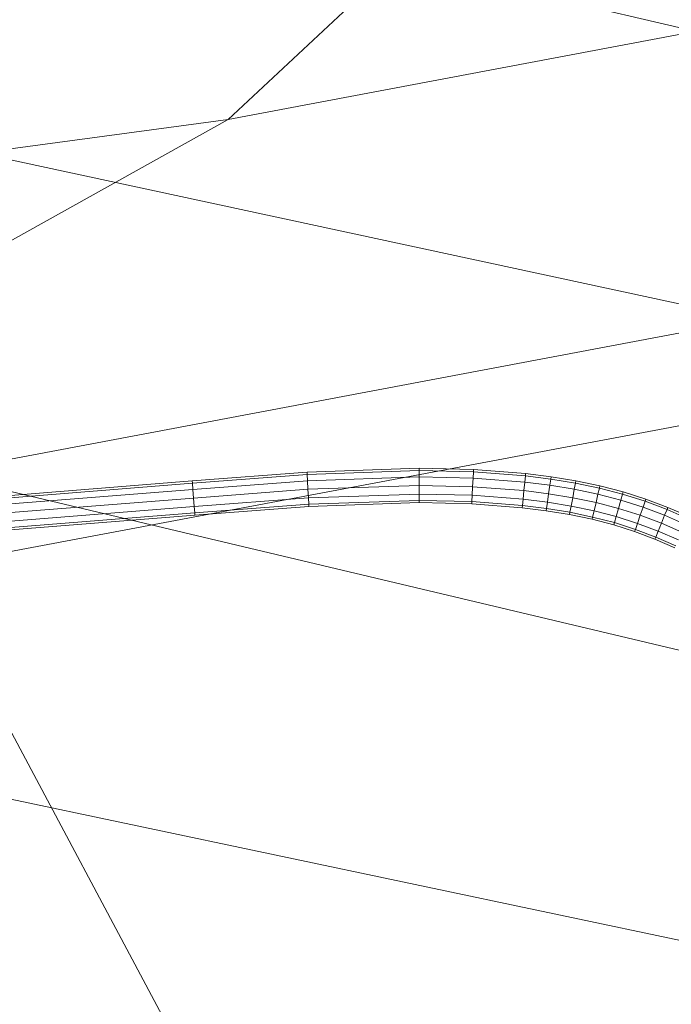
# Model space of a CAD drawing. Units: millimetres. Extents: x -3909 to 9223, y -6569 to 5344.
# Drawn here: x 1295 to 1314, y 14 to 43 of the extents above; entities that cross this region are included whole.
import ezdxf

# ---------------------------------------------------------------- set-up
doc = ezdxf.new("R2010")
doc.units = ezdxf.units.MM
doc.linetypes.add('K5LT32777', pattern=[0])
doc.linetypes.add('K5LT32788', pattern=[0])
doc.layers.get('0').update_dxf_attribs({"true_color": 0x3d8706})
doc.layers.add('geo', color=7, linetype='Continuous', true_color=0x40583f)

# ---------------------------------------------------------------- blocks, each defined once
blk = doc.blocks.new('U2')
at = {"color": 61, "linetype": 'K5LT32777', "lineweight": 18, "true_color": 0xd6e499}
for p, q in [((1517.073, 80.459), (1301.479, 39.803)), ((1301.479, 39.803), (1336.938, 72.914)), ((1486.078, 63.159), (1270.639, 22.589)), ((1235.935, 18.733), (1454.224, 59.901)), ((1301.479, 39.803), (1118.21, 14.934)), ((1270.639, 22.589), (1301.479, 39.803))]:
    blk.add_line(p, q, dxfattribs=at)
blk = doc.blocks.new('U5')
at = {"color": 61, "linetype": 'K5LT32777', "lineweight": 18, "true_color": 0xd6e499}
for p, q in [((1531.105, -8.046), (1050.936, 104.037)), ((1515.725, -23.384), (1034.552, 90.782)), ((1551.539, -16.593), (1074.669, 86.103)), ((1559.042, -35.746), (1077.569, 65.935))]:
    blk.add_line(p, q, dxfattribs=at)
blk = doc.blocks.new('U6')
at = {"color": 61, "linetype": 'K5LT32777', "lineweight": 18, "true_color": 0xd6e499}
blk.add_line((1239.831, 125.719), (1338.731, -59.792), dxfattribs=at)
blk = doc.blocks.new('U48')
at = {"layer": 'geo', "true_color": 0x9ab9e5}
h = blk.add_hatch(color=151, dxfattribs=at)
h.paths.add_polyline_path([(1407.625, -7.752), (1404.011, -5.979), (1425.8, -12.479)])
h.paths.add_polyline_path([(1425.8, -12.479), (1429.413, -14.253), (1407.625, -7.752)])
h.paths.add_polyline_path([(1410.976, -10.795), (1407.625, -7.752), (1429.413, -14.253)])
h.paths.add_polyline_path([(1429.413, -14.253), (1432.764, -17.296), (1410.976, -10.795)])
h.paths.add_polyline_path([(1413.541, -14.761), (1410.976, -10.795), (1432.764, -17.296)])
h.paths.add_polyline_path([(1432.764, -17.296), (1435.329, -21.261), (1413.541, -14.761)])
h.paths.add_polyline_path([(1415.257, -19.465), (1413.541, -14.761), (1435.329, -21.261)])
h.paths.add_polyline_path([(1435.329, -21.261), (1437.046, -25.965), (1415.257, -19.465)])
h.paths.add_polyline_path([(1416.065, -24.741), (1415.257, -19.465), (1437.046, -25.965)])
h.paths.add_polyline_path([(1437.046, -25.965), (1437.854, -31.242), (1416.065, -24.741)])
h.paths.add_polyline_path([(1415.894, -30.411), (1416.065, -24.741), (1437.854, -31.242)])
h.paths.add_polyline_path([(1437.854, -31.242), (1437.683, -36.912), (1415.894, -30.411)])
h.paths.add_polyline_path([(1414.845, -35.664), (1415.894, -30.411), (1437.683, -36.912)])
h.paths.add_polyline_path([(1437.683, -36.912), (1436.633, -42.164), (1414.845, -35.664)])
h.paths.add_polyline_path([(1381.845, -146.27), (1414.845, -35.664), (1436.633, -42.164)])
h.paths.add_polyline_path([(1436.633, -42.164), (1403.633, -152.771), (1381.845, -146.27)])
h.paths.add_polyline_path([(1379.845, -151.239), (1381.845, -146.27), (1403.633, -152.771)])
h.paths.add_polyline_path([(1403.633, -152.771), (1401.633, -157.739), (1379.845, -151.239)])
h.paths.add_polyline_path([(1376.881, -156.076), (1379.845, -151.239), (1401.633, -157.739)])
h.paths.add_polyline_path([(1401.633, -157.739), (1398.669, -162.576), (1376.881, -156.076)])
h.paths.add_polyline_path([(1373.314, -160.047), (1376.881, -156.076), (1398.669, -162.576)])
h.paths.add_polyline_path([(1398.669, -162.576), (1395.102, -166.547), (1373.314, -160.047)])
h.paths.add_polyline_path([(1369.3, -163.041), (1373.314, -160.047), (1395.102, -166.547)])
h.paths.add_polyline_path([(1395.102, -166.547), (1391.089, -169.542), (1369.3, -163.041)])
h.paths.add_polyline_path([(1364.982, -164.953), (1369.3, -163.041), (1391.089, -169.542)])
h.paths.add_polyline_path([(1391.089, -169.542), (1386.77, -171.454), (1364.982, -164.953)])
h.paths.add_polyline_path([(1360.512, -165.663), (1364.982, -164.953), (1386.77, -171.454)])
h.paths.add_polyline_path([(1386.77, -171.454), (1382.3, -172.163), (1360.512, -165.663)])
h.paths.add_polyline_path([(1356.517, -165.166), (1360.512, -165.663), (1382.3, -172.163)])
h.paths.add_polyline_path([(1382.3, -172.163), (1378.306, -171.667), (1356.517, -165.166)])
h.paths.add_polyline_path([(1274.187, -140.603), (1356.517, -165.166), (1378.306, -171.667)])
h.paths.add_polyline_path([(1378.306, -171.667), (1295.976, -147.103), (1274.187, -140.603)])
h.paths.add_polyline_path([(1270.574, -138.829), (1274.187, -140.603), (1295.976, -147.103)])
h.paths.add_polyline_path([(1295.976, -147.103), (1292.362, -145.33), (1270.574, -138.829)])
h.paths.add_polyline_path([(1267.223, -135.786), (1270.574, -138.829), (1292.362, -145.33)])
h.paths.add_polyline_path([(1292.362, -145.33), (1289.012, -142.287), (1267.223, -135.786)])
h.paths.add_polyline_path([(1264.658, -131.821), (1267.223, -135.786), (1289.012, -142.287)])
h.paths.add_polyline_path([(1289.012, -142.287), (1286.447, -138.321), (1264.658, -131.821)])
h.paths.add_polyline_path([(1262.942, -127.117), (1264.658, -131.821), (1286.447, -138.321)])
h.paths.add_polyline_path([(1286.447, -138.321), (1284.73, -133.617), (1262.942, -127.117)])
h.paths.add_polyline_path([(1262.134, -121.84), (1262.942, -127.117), (1284.73, -133.617)])
h.paths.add_polyline_path([(1284.73, -133.617), (1283.922, -128.341), (1262.134, -121.84)])
h.paths.add_polyline_path([(1262.305, -116.17), (1262.134, -121.84), (1283.922, -128.341)])
h.paths.add_polyline_path([(1283.922, -128.341), (1284.093, -122.671), (1262.305, -116.17)])
h.paths.add_polyline_path([(1263.354, -110.918), (1262.305, -116.17), (1284.093, -122.671)])
h.paths.add_polyline_path([(1284.093, -122.671), (1285.142, -117.418), (1263.354, -110.918)])
h.paths.add_polyline_path([(1296.354, -0.311), (1263.354, -110.918), (1285.142, -117.418)])
h.paths.add_polyline_path([(1285.142, -117.418), (1318.142, -6.812), (1296.354, -0.311)])
h.paths.add_polyline_path([(1298.354, 4.657), (1296.354, -0.311), (1318.142, -6.812)])
h.paths.add_polyline_path([(1318.142, -6.812), (1320.142, -1.843), (1298.354, 4.657)])
h.paths.add_polyline_path([(1301.318, 9.494), (1298.354, 4.657), (1320.142, -1.843)])
h.paths.add_polyline_path([(1320.142, -1.843), (1323.107, 2.994), (1301.318, 9.494)])
h.paths.add_polyline_path([(1304.885, 13.465), (1301.318, 9.494), (1323.107, 2.994)])
h.paths.add_polyline_path([(1323.107, 2.994), (1326.673, 6.965), (1304.885, 13.465)])
h.paths.add_polyline_path([(1308.899, 16.46), (1304.885, 13.465), (1326.673, 6.965)])
h.paths.add_polyline_path([(1326.673, 6.965), (1330.687, 9.959), (1308.899, 16.46)])
h.paths.add_polyline_path([(1313.217, 18.372), (1308.899, 16.46), (1330.687, 9.959)])
h.paths.add_polyline_path([(1330.687, 9.959), (1335.005, 11.871), (1313.217, 18.372)])
h.paths.add_polyline_path([(1317.687, 19.081), (1313.217, 18.372), (1335.005, 11.871)])
h.paths.add_polyline_path([(1335.005, 11.871), (1339.476, 12.581), (1317.687, 19.081)])
h.paths.add_polyline_path([(1321.682, 18.585), (1317.687, 19.081), (1339.476, 12.581)])
h.paths.add_polyline_path([(1339.476, 12.581), (1343.47, 12.084), (1321.682, 18.585)])
h.paths.add_polyline_path([(1404.011, -5.979), (1321.682, 18.585), (1343.47, 12.084)])
h.paths.add_polyline_path([(1343.47, 12.084), (1425.8, -12.479), (1404.011, -5.979)])
h.paths.add_polyline_path([(1422.411, -22.287), (1400.622, -15.787), (1403.05, -16.941)])
h.paths.add_polyline_path([(1403.05, -16.941), (1424.839, -23.441), (1422.411, -22.287)])
h.paths.add_polyline_path([(1424.839, -23.441), (1403.05, -16.941), (1405.053, -18.762)])
h.paths.add_polyline_path([(1405.053, -18.762), (1426.841, -25.263), (1424.839, -23.441)])
h.paths.add_polyline_path([(1426.841, -25.263), (1405.053, -18.762), (1406.59, -21.141)])
h.paths.add_polyline_path([(1406.59, -21.141), (1428.378, -27.642), (1426.841, -25.263)])
h.paths.add_polyline_path([(1428.378, -27.642), (1406.59, -21.141), (1407.621, -23.967)])
h.paths.add_polyline_path([(1407.621, -23.967), (1429.41, -30.467), (1428.378, -27.642)])
h.paths.add_polyline_path([(1429.41, -30.467), (1407.621, -23.967), (1408.107, -27.13)])
h.paths.add_polyline_path([(1408.107, -27.13), (1429.895, -33.631), (1429.41, -30.467)])
h.paths.add_polyline_path([(1429.895, -33.631), (1408.107, -27.13), (1408.006, -30.521)])
h.paths.add_polyline_path([(1408.006, -30.521), (1429.795, -37.021), (1429.895, -33.631)])
h.paths.add_polyline_path([(1429.795, -37.021), (1408.006, -30.521), (1407.279, -34.028)])
h.paths.add_polyline_path([(1407.279, -34.028), (1429.068, -40.529), (1429.795, -37.021)])
h.paths.add_polyline_path([(1429.068, -40.529), (1407.279, -34.028), (1374.62, -143.493)])
h.paths.add_polyline_path([(1374.62, -143.493), (1396.409, -149.993), (1429.068, -40.529)])
h.paths.add_polyline_path([(1396.409, -149.993), (1374.62, -143.493), (1373.306, -146.825)])
h.paths.add_polyline_path([(1373.306, -146.825), (1395.095, -153.326), (1396.409, -149.993)])
h.paths.add_polyline_path([(1395.095, -153.326), (1373.306, -146.825), (1371.533, -149.717)])
h.paths.add_polyline_path([(1371.533, -149.717), (1393.321, -156.217), (1395.095, -153.326)])
h.paths.add_polyline_path([(1393.321, -156.217), (1371.533, -149.717), (1369.393, -152.097)])
h.paths.add_polyline_path([(1369.393, -152.097), (1391.182, -158.597), (1393.321, -156.217)])
h.paths.add_polyline_path([(1391.182, -158.597), (1369.393, -152.097), (1366.982, -153.895)])
h.paths.add_polyline_path([(1366.982, -153.895), (1388.771, -160.396), (1391.182, -158.597)])
h.paths.add_polyline_path([(1388.771, -160.396), (1366.982, -153.895), (1364.393, -155.043)])
h.paths.add_polyline_path([(1364.393, -155.043), (1386.181, -161.544), (1388.771, -160.396)])
h.paths.add_polyline_path([(1386.181, -161.544), (1364.393, -155.043), (1361.72, -155.469)])
h.paths.add_polyline_path([(1361.72, -155.469), (1383.508, -161.97), (1386.181, -161.544)])
h.paths.add_polyline_path([(1383.508, -161.97), (1361.72, -155.469), (1359.056, -155.104)])
h.paths.add_polyline_path([(1359.056, -155.104), (1380.845, -161.605), (1383.508, -161.97)])
h.paths.add_polyline_path([(1380.845, -161.605), (1359.056, -155.104), (1277.577, -130.795)])
h.paths.add_polyline_path([(1277.577, -130.795), (1299.365, -137.295), (1380.845, -161.605)])
h.paths.add_polyline_path([(1299.365, -137.295), (1277.577, -130.795), (1275.149, -129.641)])
h.paths.add_polyline_path([(1275.149, -129.641), (1296.937, -136.141), (1299.365, -137.295)])
h.paths.add_polyline_path([(1296.937, -136.141), (1275.149, -129.641), (1273.146, -127.819)])
h.paths.add_polyline_path([(1273.146, -127.819), (1294.934, -134.32), (1296.937, -136.141)])
h.paths.add_polyline_path([(1294.934, -134.32), (1273.146, -127.819), (1271.609, -125.44)])
h.paths.add_polyline_path([(1271.609, -125.44), (1293.397, -131.941), (1294.934, -134.32)])
h.paths.add_polyline_path([(1293.397, -131.941), (1271.609, -125.44), (1270.578, -122.615)])
h.paths.add_polyline_path([(1270.578, -122.615), (1292.366, -129.115), (1293.397, -131.941)])
h.paths.add_polyline_path([(1292.366, -129.115), (1270.578, -122.615), (1270.092, -119.451)])
h.paths.add_polyline_path([(1270.092, -119.451), (1291.881, -125.952), (1292.366, -129.115)])
h.paths.add_polyline_path([(1291.881, -125.952), (1270.092, -119.451), (1270.193, -116.061)])
h.paths.add_polyline_path([(1270.193, -116.061), (1291.981, -122.561), (1291.881, -125.952)])
h.paths.add_polyline_path([(1291.981, -122.561), (1270.193, -116.061), (1270.919, -112.553)])
h.paths.add_polyline_path([(1270.919, -112.553), (1292.708, -119.054), (1291.981, -122.561)])
h.paths.add_polyline_path([(1292.708, -119.054), (1270.919, -112.553), (1303.578, -3.089)])
h.paths.add_polyline_path([(1303.578, -3.089), (1325.367, -9.589), (1292.708, -119.054)])
h.paths.add_polyline_path([(1325.367, -9.589), (1303.578, -3.089), (1304.893, 0.244)])
h.paths.add_polyline_path([(1304.893, 0.244), (1326.681, -6.257), (1325.367, -9.589)])
h.paths.add_polyline_path([(1326.681, -6.257), (1304.893, 0.244), (1306.666, 3.135)])
h.paths.add_polyline_path([(1306.666, 3.135), (1328.455, -3.365), (1326.681, -6.257)])
h.paths.add_polyline_path([(1328.455, -3.365), (1306.666, 3.135), (1308.806, 5.515)])
h.paths.add_polyline_path([(1308.806, 5.515), (1330.594, -0.985), (1328.455, -3.365)])
h.paths.add_polyline_path([(1330.594, -0.985), (1308.806, 5.515), (1311.217, 7.314)])
h.paths.add_polyline_path([(1311.217, 7.314), (1333.005, 0.814), (1330.594, -0.985)])
h.paths.add_polyline_path([(1333.005, 0.814), (1311.217, 7.314), (1313.806, 8.462)])
h.paths.add_polyline_path([(1313.806, 8.462), (1335.594, 1.961), (1333.005, 0.814)])
h.paths.add_polyline_path([(1335.594, 1.961), (1313.806, 8.462), (1316.479, 8.888)])
h.paths.add_polyline_path([(1316.479, 8.888), (1338.268, 2.387), (1335.594, 1.961)])
h.paths.add_polyline_path([(1338.268, 2.387), (1316.479, 8.888), (1319.143, 8.523)])
h.paths.add_polyline_path([(1319.143, 8.523), (1340.931, 2.023), (1338.268, 2.387)])
h.paths.add_polyline_path([(1340.931, 2.023), (1319.143, 8.523), (1400.622, -15.787)])
h.paths.add_polyline_path([(1400.622, -15.787), (1422.411, -22.287), (1340.931, 2.023)])
h.paths.add_polyline_path([(1404.011, -5.979), (1407.625, -7.752), (1403.05, -16.941)])
h.paths.add_polyline_path([(1403.05, -16.941), (1400.622, -15.787), (1404.011, -5.979)])
h.paths.add_polyline_path([(1429.413, -14.253), (1425.8, -12.479), (1422.411, -22.287)])
h.paths.add_polyline_path([(1422.411, -22.287), (1424.839, -23.441), (1429.413, -14.253)])
h.paths.add_polyline_path([(1407.625, -7.752), (1410.976, -10.795), (1405.053, -18.762)])
h.paths.add_polyline_path([(1405.053, -18.762), (1403.05, -16.941), (1407.625, -7.752)])
h.paths.add_polyline_path([(1432.764, -17.296), (1429.413, -14.253), (1424.839, -23.441)])
h.paths.add_polyline_path([(1424.839, -23.441), (1426.841, -25.263), (1432.764, -17.296)])
h.paths.add_polyline_path([(1410.976, -10.795), (1413.541, -14.761), (1406.59, -21.141)])
h.paths.add_polyline_path([(1406.59, -21.141), (1405.053, -18.762), (1410.976, -10.795)])
h.paths.add_polyline_path([(1435.329, -21.261), (1432.764, -17.296), (1426.841, -25.263)])
h.paths.add_polyline_path([(1426.841, -25.263), (1428.378, -27.642), (1435.329, -21.261)])
h.paths.add_polyline_path([(1413.541, -14.761), (1415.257, -19.465), (1407.621, -23.967)])
h.paths.add_polyline_path([(1407.621, -23.967), (1406.59, -21.141), (1413.541, -14.761)])
h.paths.add_polyline_path([(1437.046, -25.965), (1435.329, -21.261), (1428.378, -27.642)])
h.paths.add_polyline_path([(1428.378, -27.642), (1429.41, -30.467), (1437.046, -25.965)])
h.paths.add_polyline_path([(1415.257, -19.465), (1416.065, -24.741), (1408.107, -27.13)])
h.paths.add_polyline_path([(1408.107, -27.13), (1407.621, -23.967), (1415.257, -19.465)])
h.paths.add_polyline_path([(1437.854, -31.242), (1437.046, -25.965), (1429.41, -30.467)])
h.paths.add_polyline_path([(1429.41, -30.467), (1429.895, -33.631), (1437.854, -31.242)])
h.paths.add_polyline_path([(1416.065, -24.741), (1415.894, -30.411), (1408.006, -30.521)])
h.paths.add_polyline_path([(1408.006, -30.521), (1408.107, -27.13), (1416.065, -24.741)])
h.paths.add_polyline_path([(1437.683, -36.912), (1437.854, -31.242), (1429.895, -33.631)])
h.paths.add_polyline_path([(1429.895, -33.631), (1429.795, -37.021), (1437.683, -36.912)])
h.paths.add_polyline_path([(1415.894, -30.411), (1414.845, -35.664), (1407.279, -34.028)])
h.paths.add_polyline_path([(1407.279, -34.028), (1408.006, -30.521), (1415.894, -30.411)])
h.paths.add_polyline_path([(1436.633, -42.164), (1437.683, -36.912), (1429.795, -37.021)])
h.paths.add_polyline_path([(1429.795, -37.021), (1429.068, -40.529), (1436.633, -42.164)])
h.paths.add_polyline_path([(1414.845, -35.664), (1381.845, -146.27), (1374.62, -143.493)])
h.paths.add_polyline_path([(1374.62, -143.493), (1407.279, -34.028), (1414.845, -35.664)])
h.paths.add_polyline_path([(1403.633, -152.771), (1436.633, -42.164), (1429.068, -40.529)])
h.paths.add_polyline_path([(1429.068, -40.529), (1396.409, -149.993), (1403.633, -152.771)])
h.paths.add_polyline_path([(1381.845, -146.27), (1379.845, -151.239), (1373.306, -146.825)])
h.paths.add_polyline_path([(1373.306, -146.825), (1374.62, -143.493), (1381.845, -146.27)])
h.paths.add_polyline_path([(1401.633, -157.739), (1403.633, -152.771), (1396.409, -149.993)])
h.paths.add_polyline_path([(1396.409, -149.993), (1395.095, -153.326), (1401.633, -157.739)])
h.paths.add_polyline_path([(1379.845, -151.239), (1376.881, -156.076), (1371.533, -149.717)])
h.paths.add_polyline_path([(1371.533, -149.717), (1373.306, -146.825), (1379.845, -151.239)])
h.paths.add_polyline_path([(1398.669, -162.576), (1401.633, -157.739), (1395.095, -153.326)])
h.paths.add_polyline_path([(1395.095, -153.326), (1393.321, -156.217), (1398.669, -162.576)])
h.paths.add_polyline_path([(1376.881, -156.076), (1373.314, -160.047), (1369.393, -152.097)])
h.paths.add_polyline_path([(1369.393, -152.097), (1371.533, -149.717), (1376.881, -156.076)])
h.paths.add_polyline_path([(1395.102, -166.547), (1398.669, -162.576), (1393.321, -156.217)])
h.paths.add_polyline_path([(1393.321, -156.217), (1391.182, -158.597), (1395.102, -166.547)])
h.paths.add_polyline_path([(1373.314, -160.047), (1369.3, -163.041), (1366.982, -153.895)])
h.paths.add_polyline_path([(1366.982, -153.895), (1369.393, -152.097), (1373.314, -160.047)])
h.paths.add_polyline_path([(1391.089, -169.542), (1395.102, -166.547), (1391.182, -158.597)])
h.paths.add_polyline_path([(1391.182, -158.597), (1388.771, -160.396), (1391.089, -169.542)])
h.paths.add_polyline_path([(1369.3, -163.041), (1364.982, -164.953), (1364.393, -155.043)])
h.paths.add_polyline_path([(1364.393, -155.043), (1366.982, -153.895), (1369.3, -163.041)])
h.paths.add_polyline_path([(1386.77, -171.454), (1391.089, -169.542), (1388.771, -160.396)])
h.paths.add_polyline_path([(1388.771, -160.396), (1386.181, -161.544), (1386.77, -171.454)])
h.paths.add_polyline_path([(1364.982, -164.953), (1360.512, -165.663), (1361.72, -155.469)])
h.paths.add_polyline_path([(1361.72, -155.469), (1364.393, -155.043), (1364.982, -164.953)])
h.paths.add_polyline_path([(1382.3, -172.163), (1386.77, -171.454), (1386.181, -161.544)])
h.paths.add_polyline_path([(1386.181, -161.544), (1383.508, -161.97), (1382.3, -172.163)])
h.paths.add_polyline_path([(1360.512, -165.663), (1356.517, -165.166), (1359.056, -155.104)])
h.paths.add_polyline_path([(1359.056, -155.104), (1361.72, -155.469), (1360.512, -165.663)])
h.paths.add_polyline_path([(1378.306, -171.667), (1382.3, -172.163), (1383.508, -161.97)])
h.paths.add_polyline_path([(1383.508, -161.97), (1380.845, -161.605), (1378.306, -171.667)])
h.paths.add_polyline_path([(1356.517, -165.166), (1274.187, -140.603), (1277.577, -130.795)])
h.paths.add_polyline_path([(1277.577, -130.795), (1359.056, -155.104), (1356.517, -165.166)])
h.paths.add_polyline_path([(1295.976, -147.103), (1378.306, -171.667), (1380.845, -161.605)])
h.paths.add_polyline_path([(1380.845, -161.605), (1299.365, -137.295), (1295.976, -147.103)])
h.paths.add_polyline_path([(1274.187, -140.603), (1270.574, -138.829), (1275.149, -129.641)])
h.paths.add_polyline_path([(1275.149, -129.641), (1277.577, -130.795), (1274.187, -140.603)])
h.paths.add_polyline_path([(1292.362, -145.33), (1295.976, -147.103), (1299.365, -137.295)])
h.paths.add_polyline_path([(1299.365, -137.295), (1296.937, -136.141), (1292.362, -145.33)])
h.paths.add_polyline_path([(1270.574, -138.829), (1267.223, -135.786), (1273.146, -127.819)])
h.paths.add_polyline_path([(1273.146, -127.819), (1275.149, -129.641), (1270.574, -138.829)])
h.paths.add_polyline_path([(1289.012, -142.287), (1292.362, -145.33), (1296.937, -136.141)])
h.paths.add_polyline_path([(1296.937, -136.141), (1294.934, -134.32), (1289.012, -142.287)])
h.paths.add_polyline_path([(1267.223, -135.786), (1264.658, -131.821), (1271.609, -125.44)])
h.paths.add_polyline_path([(1271.609, -125.44), (1273.146, -127.819), (1267.223, -135.786)])
h.paths.add_polyline_path([(1286.447, -138.321), (1289.012, -142.287), (1294.934, -134.32)])
h.paths.add_polyline_path([(1294.934, -134.32), (1293.397, -131.941), (1286.447, -138.321)])
h.paths.add_polyline_path([(1264.658, -131.821), (1262.942, -127.117), (1270.578, -122.615)])
h.paths.add_polyline_path([(1270.578, -122.615), (1271.609, -125.44), (1264.658, -131.821)])
h.paths.add_polyline_path([(1284.73, -133.617), (1286.447, -138.321), (1293.397, -131.941)])
h.paths.add_polyline_path([(1293.397, -131.941), (1292.366, -129.115), (1284.73, -133.617)])
h.paths.add_polyline_path([(1262.942, -127.117), (1262.134, -121.84), (1270.092, -119.451)])
h.paths.add_polyline_path([(1270.092, -119.451), (1270.578, -122.615), (1262.942, -127.117)])
h.paths.add_polyline_path([(1283.922, -128.341), (1284.73, -133.617), (1292.366, -129.115)])
h.paths.add_polyline_path([(1292.366, -129.115), (1291.881, -125.952), (1283.922, -128.341)])
h.paths.add_polyline_path([(1262.134, -121.84), (1262.305, -116.17), (1270.193, -116.061)])
h.paths.add_polyline_path([(1270.193, -116.061), (1270.092, -119.451), (1262.134, -121.84)])
h.paths.add_polyline_path([(1284.093, -122.671), (1283.922, -128.341), (1291.881, -125.952)])
h.paths.add_polyline_path([(1291.881, -125.952), (1291.981, -122.561), (1284.093, -122.671)])
h.paths.add_polyline_path([(1262.305, -116.17), (1263.354, -110.918), (1270.919, -112.553)])
h.paths.add_polyline_path([(1270.919, -112.553), (1270.193, -116.061), (1262.305, -116.17)])
h.paths.add_polyline_path([(1285.142, -117.418), (1284.093, -122.671), (1291.981, -122.561)])
h.paths.add_polyline_path([(1291.981, -122.561), (1292.708, -119.054), (1285.142, -117.418)])
h.paths.add_polyline_path([(1263.354, -110.918), (1296.354, -0.311), (1303.578, -3.089)])
h.paths.add_polyline_path([(1303.578, -3.089), (1270.919, -112.553), (1263.354, -110.918)])
h.paths.add_polyline_path([(1318.142, -6.812), (1285.142, -117.418), (1292.708, -119.054)])
h.paths.add_polyline_path([(1292.708, -119.054), (1325.367, -9.589), (1318.142, -6.812)])
h.paths.add_polyline_path([(1296.354, -0.311), (1298.354, 4.657), (1304.893, 0.244)])
h.paths.add_polyline_path([(1304.893, 0.244), (1303.578, -3.089), (1296.354, -0.311)])
h.paths.add_polyline_path([(1320.142, -1.843), (1318.142, -6.812), (1325.367, -9.589)])
h.paths.add_polyline_path([(1325.367, -9.589), (1326.681, -6.257), (1320.142, -1.843)])
h.paths.add_polyline_path([(1298.354, 4.657), (1301.318, 9.494), (1306.666, 3.135)])
h.paths.add_polyline_path([(1306.666, 3.135), (1304.893, 0.244), (1298.354, 4.657)])
h.paths.add_polyline_path([(1323.107, 2.994), (1320.142, -1.843), (1326.681, -6.257)])
h.paths.add_polyline_path([(1326.681, -6.257), (1328.455, -3.365), (1323.107, 2.994)])
h.paths.add_polyline_path([(1301.318, 9.494), (1304.885, 13.465), (1308.806, 5.515)])
h.paths.add_polyline_path([(1308.806, 5.515), (1306.666, 3.135), (1301.318, 9.494)])
h.paths.add_polyline_path([(1326.673, 6.965), (1323.107, 2.994), (1328.455, -3.365)])
h.paths.add_polyline_path([(1328.455, -3.365), (1330.594, -0.985), (1326.673, 6.965)])
h.paths.add_polyline_path([(1304.885, 13.465), (1308.899, 16.46), (1311.217, 7.314)])
h.paths.add_polyline_path([(1311.217, 7.314), (1308.806, 5.515), (1304.885, 13.465)])
h.paths.add_polyline_path([(1330.687, 9.959), (1326.673, 6.965), (1330.594, -0.985)])
h.paths.add_polyline_path([(1330.594, -0.985), (1333.005, 0.814), (1330.687, 9.959)])
h.paths.add_polyline_path([(1308.899, 16.46), (1313.217, 18.372), (1313.806, 8.462)])
h.paths.add_polyline_path([(1313.806, 8.462), (1311.217, 7.314), (1308.899, 16.46)])
h.paths.add_polyline_path([(1335.005, 11.871), (1330.687, 9.959), (1333.005, 0.814)])
h.paths.add_polyline_path([(1333.005, 0.814), (1335.594, 1.961), (1335.005, 11.871)])
h.paths.add_polyline_path([(1313.217, 18.372), (1317.687, 19.081), (1316.479, 8.888)])
h.paths.add_polyline_path([(1316.479, 8.888), (1313.806, 8.462), (1313.217, 18.372)])
h.paths.add_polyline_path([(1339.476, 12.581), (1335.005, 11.871), (1335.594, 1.961)])
h.paths.add_polyline_path([(1335.594, 1.961), (1338.268, 2.387), (1339.476, 12.581)])
h.paths.add_polyline_path([(1317.687, 19.081), (1321.682, 18.585), (1319.143, 8.523)])
h.paths.add_polyline_path([(1319.143, 8.523), (1316.479, 8.888), (1317.687, 19.081)])
h.paths.add_polyline_path([(1343.47, 12.084), (1339.476, 12.581), (1338.268, 2.387)])
h.paths.add_polyline_path([(1338.268, 2.387), (1340.931, 2.023), (1343.47, 12.084)])
h.paths.add_polyline_path([(1321.682, 18.585), (1404.011, -5.979), (1400.622, -15.787)])
h.paths.add_polyline_path([(1400.622, -15.787), (1319.143, 8.523), (1321.682, 18.585)])
h.paths.add_polyline_path([(1425.8, -12.479), (1343.47, 12.084), (1340.931, 2.023)])
h.paths.add_polyline_path([(1340.931, 2.023), (1422.411, -22.287), (1425.8, -12.479)])
blk = doc.blocks.new('U47')
at = {"layer": 'geo'}
blk.add_blockref('U48', (0, 0), dxfattribs=at)
blk = doc.blocks.new('U141')
at = {"color": 33, "linetype": 'K5LT32788', "lineweight": 18, "true_color": 0xe18f57}
for p, q in [((1303.782, 29.521), (1307.05, 29.631)), ((1307.051, 29.564), (1307.05, 29.631)), ((1307.05, 29.631), (1307.051, 29.564)), ((1307.05, 29.631), (1308.634, 29.595)), ((1308.631, 29.528), (1308.634, 29.595)), ((1308.634, 29.595), (1308.631, 29.528)), ((1308.634, 29.595), (1310.155, 29.479)), ((1300.438, 29.263), (1303.782, 29.521)), ((1300.443, 29.196), (1303.786, 29.454)), ((1300.443, 29.196), (1303.786, 29.454)), ((1303.786, 29.454), (1303.782, 29.521)), ((1303.782, 29.521), (1303.786, 29.454)), ((1303.786, 29.454), (1307.051, 29.564)), ((1303.786, 29.454), (1307.051, 29.564)), ((1303.796, 29.271), (1303.786, 29.454)), ((1303.786, 29.454), (1303.796, 29.271)), ((1303.796, 29.271), (1307.052, 29.381)), ((1303.796, 29.271), (1307.052, 29.381)), ((1307.052, 29.381), (1307.051, 29.564)), ((1307.051, 29.564), (1307.052, 29.381)), ((1307.051, 29.564), (1308.631, 29.528)), ((1307.051, 29.564), (1308.631, 29.528)), ((1307.053, 29.131), (1307.052, 29.381)), ((1307.052, 29.381), (1307.053, 29.131)), ((1307.052, 29.381), (1308.622, 29.345)), ((1307.052, 29.381), (1308.622, 29.345)), ((1308.609, 29.095), (1308.622, 29.345)), ((1308.622, 29.345), (1308.609, 29.095)), ((1308.622, 29.345), (1308.631, 29.528)), ((1308.631, 29.528), (1308.622, 29.345)), ((1308.622, 29.345), (1310.13, 29.23)), ((1308.622, 29.345), (1310.13, 29.23)), ((1308.631, 29.528), (1310.148, 29.412)), ((1308.631, 29.528), (1310.148, 29.412)), ((1310.13, 29.23), (1310.148, 29.412)), ((1310.148, 29.412), (1310.13, 29.23)), ((1310.148, 29.412), (1310.155, 29.479)), ((1310.155, 29.479), (1310.148, 29.412)), ((1310.148, 29.412), (1310.888, 29.319)), ((1310.148, 29.412), (1310.888, 29.319)), ((1310.155, 29.479), (1310.897, 29.385)), ((1310.862, 29.138), (1310.888, 29.319)), ((1310.888, 29.319), (1310.862, 29.138)), ((1310.888, 29.319), (1310.897, 29.385)), ((1310.897, 29.385), (1310.888, 29.319)), ((1310.888, 29.319), (1311.606, 29.201)), ((1310.888, 29.319), (1311.606, 29.201)), ((1310.897, 29.385), (1311.619, 29.267)), ((1293.928, 28.746), (1300.438, 29.263)), ((1293.932, 28.679), (1300.443, 29.196)), ((1293.932, 28.679), (1300.443, 29.196)), ((1293.942, 28.497), (1300.458, 29.013)), ((1293.942, 28.497), (1300.458, 29.013)), ((1300.443, 29.196), (1300.438, 29.263)), ((1300.438, 29.263), (1300.443, 29.196)), ((1300.458, 29.013), (1300.443, 29.196)), ((1300.443, 29.196), (1300.458, 29.013)), ((1300.458, 29.013), (1303.796, 29.271)), ((1300.458, 29.013), (1303.796, 29.271)), ((1300.477, 28.764), (1300.458, 29.013)), ((1300.458, 29.013), (1300.477, 28.764)), ((1300.477, 28.764), (1303.81, 29.021)), ((1300.477, 28.764), (1303.81, 29.021)), ((1303.81, 29.021), (1303.796, 29.271)), ((1303.796, 29.271), (1303.81, 29.021)), ((1303.81, 29.021), (1307.053, 29.131)), ((1303.81, 29.021), (1307.053, 29.131)), ((1303.823, 28.772), (1303.81, 29.021)), ((1303.81, 29.021), (1303.823, 28.772)), ((1307.054, 28.88), (1307.053, 29.131)), ((1307.053, 29.131), (1307.054, 28.88)), ((1307.053, 29.131), (1308.609, 29.095)), ((1307.053, 29.131), (1308.609, 29.095)), ((1308.597, 28.845), (1308.609, 29.095)), ((1308.609, 29.095), (1308.597, 28.845)), ((1308.609, 29.095), (1310.105, 28.981)), ((1308.609, 29.095), (1310.105, 28.981)), ((1310.105, 28.981), (1310.13, 29.23)), ((1310.13, 29.23), (1310.105, 28.981)), ((1310.13, 29.23), (1310.862, 29.138)), ((1310.13, 29.23), (1310.862, 29.138)), ((1310.826, 28.89), (1310.862, 29.138)), ((1310.862, 29.138), (1310.826, 28.89)), ((1310.862, 29.138), (1311.573, 29.021)), ((1310.862, 29.138), (1311.573, 29.021)), ((1311.527, 28.775), (1311.573, 29.021)), ((1311.573, 29.021), (1311.527, 28.775)), ((1311.573, 29.021), (1311.606, 29.201)), ((1311.606, 29.201), (1311.573, 29.021)), ((1311.573, 29.021), (1312.263, 28.876)), ((1311.573, 29.021), (1312.263, 28.876)), ((1311.606, 29.201), (1311.619, 29.267)), ((1311.619, 29.267), (1311.606, 29.201)), ((1311.606, 29.201), (1312.305, 29.055)), ((1311.606, 29.201), (1312.305, 29.055)), ((1311.619, 29.267), (1312.32, 29.12)), ((1312.263, 28.876), (1312.305, 29.055)), ((1312.305, 29.055), (1312.263, 28.876)), ((1312.305, 29.055), (1312.32, 29.12)), ((1312.32, 29.12), (1312.305, 29.055)), ((1312.305, 29.055), (1312.982, 28.879)), ((1312.305, 29.055), (1312.982, 28.879)), ((1312.32, 29.12), (1313.001, 28.943)), ((1293.956, 28.247), (1300.477, 28.764)), ((1293.956, 28.247), (1300.477, 28.764)), ((1300.497, 28.515), (1300.477, 28.764)), ((1300.477, 28.764), (1300.497, 28.515)), ((1300.497, 28.515), (1303.823, 28.772)), ((1300.497, 28.515), (1303.823, 28.772)), ((1303.823, 28.772), (1307.054, 28.88)), ((1303.823, 28.772), (1307.054, 28.88)), ((1303.834, 28.589), (1303.823, 28.772)), ((1303.823, 28.772), (1303.834, 28.589)), ((1307.055, 28.697), (1307.054, 28.88)), ((1307.054, 28.88), (1307.055, 28.697)), ((1307.054, 28.88), (1308.597, 28.845)), ((1307.054, 28.88), (1308.597, 28.845)), ((1308.588, 28.662), (1308.597, 28.845)), ((1308.597, 28.845), (1308.588, 28.662)), ((1308.597, 28.845), (1310.08, 28.732)), ((1308.597, 28.845), (1310.08, 28.732)), ((1310.061, 28.55), (1310.08, 28.732)), ((1310.08, 28.732), (1310.061, 28.55)), ((1310.08, 28.732), (1310.105, 28.981)), ((1310.105, 28.981), (1310.08, 28.732)), ((1310.08, 28.732), (1310.79, 28.643)), ((1310.08, 28.732), (1310.79, 28.643)), ((1310.105, 28.981), (1310.826, 28.89)), ((1310.105, 28.981), (1310.826, 28.89)), ((1310.79, 28.643), (1310.826, 28.89)), ((1310.826, 28.89), (1310.79, 28.643)), ((1310.826, 28.89), (1311.527, 28.775)), ((1310.826, 28.89), (1311.527, 28.775)), ((1311.48, 28.529), (1311.527, 28.775)), ((1311.527, 28.775), (1311.48, 28.529)), ((1311.527, 28.775), (1312.206, 28.633)), ((1311.527, 28.775), (1312.206, 28.633)), ((1312.206, 28.633), (1312.263, 28.876)), ((1312.263, 28.876), (1312.206, 28.633)), ((1312.263, 28.876), (1312.931, 28.703)), ((1312.263, 28.876), (1312.931, 28.703)), ((1312.931, 28.703), (1312.982, 28.879)), ((1312.982, 28.879), (1312.931, 28.703)), ((1312.982, 28.879), (1313.001, 28.943)), ((1313.001, 28.943), (1312.982, 28.879)), ((1312.982, 28.879), (1313.638, 28.671)), ((1312.982, 28.879), (1313.638, 28.671)), ((1313.001, 28.943), (1313.66, 28.734)), ((1313.638, 28.671), (1313.66, 28.734)), ((1313.66, 28.734), (1313.638, 28.671)), ((1313.66, 28.734), (1314.301, 28.493)), ((1293.97, 27.997), (1300.497, 28.515)), ((1293.97, 27.997), (1300.497, 28.515)), ((1300.511, 28.332), (1300.497, 28.515)), ((1300.497, 28.515), (1300.511, 28.332)), ((1300.511, 28.332), (1303.834, 28.589)), ((1300.511, 28.332), (1303.834, 28.589)), ((1300.516, 28.266), (1303.837, 28.522)), ((1303.834, 28.589), (1307.055, 28.697)), ((1303.834, 28.589), (1307.055, 28.697)), ((1303.837, 28.522), (1303.834, 28.589)), ((1303.837, 28.522), (1303.834, 28.589)), ((1303.837, 28.522), (1307.056, 28.63)), ((1307.056, 28.63), (1307.055, 28.697)), ((1307.056, 28.63), (1307.055, 28.697)), ((1307.055, 28.697), (1308.588, 28.662)), ((1307.055, 28.697), (1308.588, 28.662)), ((1307.056, 28.63), (1308.584, 28.596)), ((1308.584, 28.596), (1308.588, 28.662)), ((1308.584, 28.596), (1308.588, 28.662)), ((1308.584, 28.596), (1310.054, 28.484)), ((1308.588, 28.662), (1310.061, 28.55)), ((1308.588, 28.662), (1310.061, 28.55)), ((1310.054, 28.484), (1310.061, 28.55)), ((1310.054, 28.484), (1310.061, 28.55)), ((1310.054, 28.484), (1310.754, 28.396)), ((1310.061, 28.55), (1310.763, 28.462)), ((1310.061, 28.55), (1310.763, 28.462)), ((1310.754, 28.396), (1310.763, 28.462)), ((1310.754, 28.396), (1310.763, 28.462)), ((1310.763, 28.462), (1310.79, 28.643)), ((1310.79, 28.643), (1310.763, 28.462)), ((1310.763, 28.462), (1311.447, 28.349)), ((1310.763, 28.462), (1311.447, 28.349)), ((1310.79, 28.643), (1311.48, 28.529)), ((1310.79, 28.643), (1311.48, 28.529)), ((1311.447, 28.349), (1311.48, 28.529)), ((1311.48, 28.529), (1311.447, 28.349)), ((1311.48, 28.529), (1312.148, 28.39)), ((1311.48, 28.529), (1312.148, 28.39)), ((1312.148, 28.39), (1312.206, 28.633)), ((1312.206, 28.633), (1312.148, 28.39)), ((1312.206, 28.633), (1312.862, 28.463)), ((1312.206, 28.633), (1312.862, 28.463)), ((1312.792, 28.222), (1312.862, 28.463)), ((1312.862, 28.463), (1312.792, 28.222)), ((1312.862, 28.463), (1312.931, 28.703)), ((1312.931, 28.703), (1312.862, 28.463)), ((1312.862, 28.463), (1313.496, 28.262)), ((1312.862, 28.463), (1313.496, 28.262)), ((1312.931, 28.703), (1313.578, 28.498)), ((1312.931, 28.703), (1313.578, 28.498)), ((1313.496, 28.262), (1313.578, 28.498)), ((1313.578, 28.498), (1313.496, 28.262)), ((1313.578, 28.498), (1313.638, 28.671)), ((1313.638, 28.671), (1313.578, 28.498)), ((1313.578, 28.498), (1314.207, 28.261)), ((1313.578, 28.498), (1314.207, 28.261)), ((1313.638, 28.671), (1314.276, 28.431)), ((1313.638, 28.671), (1314.276, 28.431)), ((1314.207, 28.261), (1314.276, 28.431)), ((1314.276, 28.431), (1314.207, 28.261)), ((1314.276, 28.431), (1314.301, 28.493)), ((1314.301, 28.493), (1314.276, 28.431)), ((1314.276, 28.431), (1314.894, 28.161)), ((1314.276, 28.431), (1314.894, 28.161)), ((1314.301, 28.493), (1314.922, 28.222)), ((1293.98, 27.814), (1300.511, 28.332)), ((1293.98, 27.814), (1300.511, 28.332)), ((1293.984, 27.748), (1300.516, 28.266)), ((1300.516, 28.266), (1300.511, 28.332)), ((1300.516, 28.266), (1300.511, 28.332)), ((1310.754, 28.396), (1311.434, 28.283)), ((1311.434, 28.283), (1311.447, 28.349)), ((1311.434, 28.283), (1311.447, 28.349)), ((1311.434, 28.283), (1312.091, 28.146)), ((1311.447, 28.349), (1312.106, 28.211)), ((1311.447, 28.349), (1312.106, 28.211)), ((1312.091, 28.146), (1312.106, 28.211)), ((1312.091, 28.146), (1312.106, 28.211)), ((1312.091, 28.146), (1312.723, 27.982)), ((1312.106, 28.211), (1312.148, 28.39)), ((1312.148, 28.39), (1312.106, 28.211)), ((1312.106, 28.211), (1312.741, 28.047)), ((1312.106, 28.211), (1312.741, 28.047)), ((1312.148, 28.39), (1312.792, 28.222)), ((1312.148, 28.39), (1312.792, 28.222)), ((1312.741, 28.047), (1312.792, 28.222)), ((1312.792, 28.222), (1312.741, 28.047)), ((1312.792, 28.222), (1313.414, 28.025)), ((1312.792, 28.222), (1313.414, 28.025)), ((1313.414, 28.025), (1313.496, 28.262)), ((1313.496, 28.262), (1313.414, 28.025)), ((1313.496, 28.262), (1314.113, 28.03)), ((1313.496, 28.262), (1314.113, 28.03)), ((1314.113, 28.03), (1314.207, 28.261)), ((1314.207, 28.261), (1314.113, 28.03)), ((1314.207, 28.261), (1314.817, 27.995)), ((1314.207, 28.261), (1314.817, 27.995)), ((1312.723, 27.982), (1312.741, 28.047)), ((1312.723, 27.982), (1312.741, 28.047)), ((1312.723, 27.982), (1313.332, 27.789)), ((1312.741, 28.047), (1313.354, 27.852)), ((1312.741, 28.047), (1313.354, 27.852)), ((1313.332, 27.789), (1313.354, 27.852)), ((1313.332, 27.789), (1313.354, 27.852)), ((1313.354, 27.852), (1313.414, 28.025)), ((1313.414, 28.025), (1313.354, 27.852)), ((1313.354, 27.852), (1313.95, 27.628)), ((1313.354, 27.852), (1313.95, 27.628)), ((1313.414, 28.025), (1314.019, 27.798)), ((1313.414, 28.025), (1314.019, 27.798)), ((1314.019, 27.798), (1314.113, 28.03)), ((1314.113, 28.03), (1314.019, 27.798)), ((1314.113, 28.03), (1314.712, 27.769)), ((1314.113, 28.03), (1314.712, 27.769)), ((1313.332, 27.789), (1313.924, 27.566)), ((1313.924, 27.566), (1313.95, 27.628)), ((1313.924, 27.566), (1313.95, 27.628)), ((1313.924, 27.566), (1314.501, 27.315)), ((1313.95, 27.628), (1314.019, 27.798)), ((1314.019, 27.798), (1313.95, 27.628)), ((1313.95, 27.628), (1314.529, 27.376)), ((1313.95, 27.628), (1314.529, 27.376)), ((1314.019, 27.798), (1314.606, 27.542)), ((1314.019, 27.798), (1314.606, 27.542))]:
    blk.add_line(p, q, dxfattribs=at)

msp = doc.modelspace()

# ---------------------------------------------------------------- block references
for name in ['U6', 'U5', 'U2', 'U141']:
    msp.add_blockref(name, (0, 0))
at = {"layer": 'geo'}
msp.add_blockref('U47', (0, 0), dxfattribs=at)

doc.saveas('drawing.dxf')
